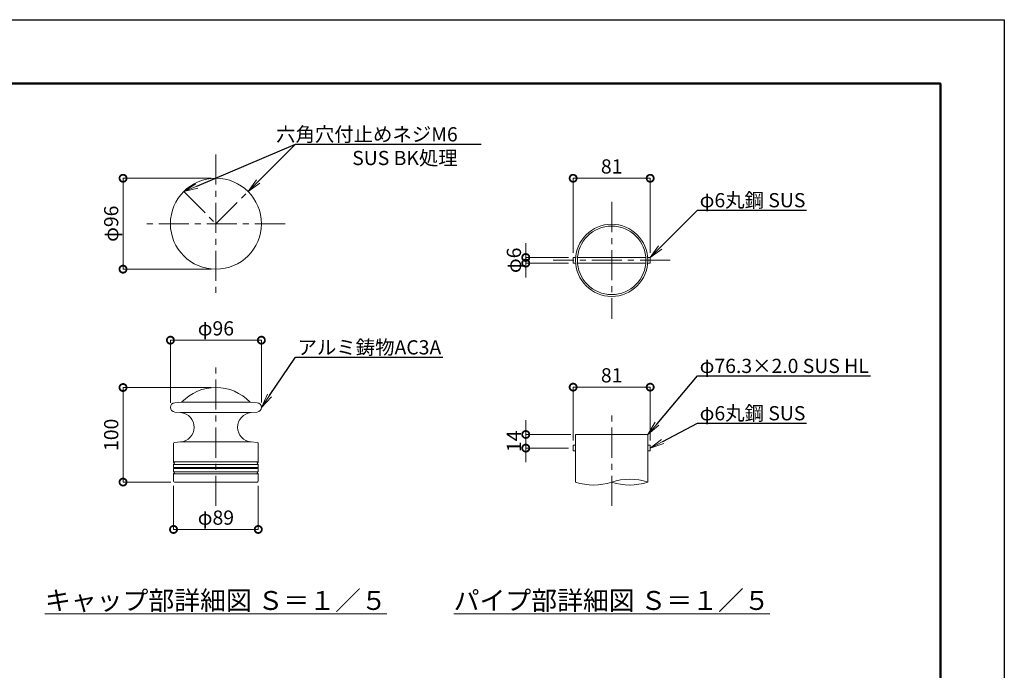
# Model space of a CAD drawing. Extents: x -29 to 4171, y -13 to 2957.
# Drawn here: x 2093 to 4171, y 1582 to 2957 of the extents above; entities that cross this region are included whole.
import ezdxf
from ezdxf import colors
from ezdxf.entities.mleader import LeaderData, LeaderLine
from ezdxf.math import Vec2, Vec3

# ---------------------------------------------------------------- set-up
doc = ezdxf.new("R2010")
doc.units = 0
doc.header["$MEASUREMENT"] = 0
doc.header["$PDMODE"] = 1
doc.linetypes.add('CENTER', pattern=[50.8, 31.75, -6.35, 6.35, -6.35])
doc.layers.get('0').update_dxf_attribs({"linetype": 'CONTINUOUS'})
doc.layers.get('DefPoints').update_dxf_attribs({"linetype": 'CONTINUOUS'})
for name, color, linetype, lineweight in [('FRAM3', 1, 'CONTINUOUS', 50), ('基準線', 6, 'CENTER', 18), ('外形線', 7, 'CONTINUOUS', 18), ('寸法線', 3, 'CONTINUOUS', 18), ('文字', 4, 'CONTINUOUS', 18), ('文字引出', 4, 'CONTINUOUS', 18), ('細線', 8, 'CONTINUOUS', 5)]:
    doc.layers.add(name, color=color, linetype=linetype, lineweight=lineweight)
doc.styles.get("Standard").update_dxf_attribs({"font": 'TXT.SHX', "bigfont": 'bigfont.shx'})
doc.dimstyles.new('10-5', dxfattribs={"dimscale": 10, "dimtxt": 3, "dimasz": 3, "dimexe": 0, "dimexo": 1, "dimgap": 1, "dimtad": 3, "dimdec": 1, "dimlfac": 0.5, "dimdsep": 46, "dimtxsty": 'STANDARD', "dimblk": 'DOTSMALL', "dimcen": 0, "dimclrd": 256, "dimclre": 256, "dimclrt": 7, "dimadec": 3, "dimazin": 2, "dimtfac": 1, "dimtdec": 1, "dimtix": 1, "dimtmove": 2, "dimatfit": 2, "dimldrblk": 'OPEN', "dimfxl": 1, "dimtolj": 1, "dimlwd": -1, "dimlwe": -1, "dimarcsym": 0})

# ---------------------------------------------------------------- blocks, each defined once
blk = doc.blocks.new('_OPEN')
at = {"color": 0, "linetype": 'ByBlock'}
for p, q in [((-1, 0.167), (0, 0)), ((0, 0), (-1, -0.167)), ((0, 0), (-1, 0))]:
    blk.add_line(p, q, dxfattribs=at)
blk = doc.blocks.new('_DotSmall')
at = {"layer": 'FRAM3', "color": 0, "const_width": 0.5}
blk.add_lwpolyline([(-0.0625, 0, 1), (0.0625, 0, 1)], format="xyb", close=True, dxfattribs=at)
blk = doc.blocks.new('*D17')
at = {"layer": 'DefPoints', "color": 0, "transparency": 16777216}
for p in [(2603, 2279.5), (2411, 2137.5), (2603, 2137.6)]:
    blk.add_point(p, dxfattribs=at)
at = {"layer": '寸法線', "transparency": 16777216}
for p, q in [((2411, 2147.5), (2411, 2279.5)), ((2411, 2279.5), (2603, 2279.5)), ((2603, 2147.6), (2603, 2279.5))]:
    blk.add_line(p, q, dxfattribs=at)
at = {"layer": '寸法線', "transparency": 16777216, "xscale": 30, "yscale": 30, "zscale": 30, "rotation": 180}
blk.add_blockref('_DotSmall', (2411, 2279.5), dxfattribs=at)
at = {"layer": '寸法線', "transparency": 16777216, "xscale": 30, "yscale": 30, "zscale": 30}
blk.add_blockref('_DotSmall', (2603, 2279.5), dxfattribs=at)
at = {"layer": '寸法線', "color": 7, "transparency": 16777216, "insert": (2507, 2304.5), "char_height": 30, "attachment_point": 5}
blk.add_mtext('\\A1;φ96', dxfattribs=at)
blk = doc.blocks.new('*D11')
at = {"layer": 'DefPoints', "color": 0, "transparency": 16777216}
for p in [(2507, 2621.5), (2311, 2429.5), (2507, 2429.5)]:
    blk.add_point(p, dxfattribs=at)
at = {"layer": '寸法線', "transparency": 16777216}
for p, q in [((2497, 2621.5), (2311, 2621.5)), ((2311, 2621.5), (2311, 2429.5)), ((2497, 2429.5), (2311, 2429.5))]:
    blk.add_line(p, q, dxfattribs=at)
at = {"layer": '寸法線', "transparency": 16777216, "xscale": 30, "yscale": 30, "zscale": 30}
for p, rotation in [((2311, 2621.5), 90), ((2311, 2429.5), 270)]:
    blk.add_blockref('_DotSmall', p, dxfattribs=dict(at, rotation=rotation))
at = {"layer": '寸法線', "color": 7, "transparency": 16777216, "insert": (2286, 2525.5), "char_height": 30, "attachment_point": 5, "rotation": 90}
blk.add_mtext('\\A1;φ96', dxfattribs=at)
blk = doc.blocks.new('*D12')
at = {"layer": 'DefPoints', "color": 0, "transparency": 16777216}
for p in [(2417.6, 1981.9), (2596.4, 1981.9), (2596.4, 1879.7)]:
    blk.add_point(p, dxfattribs=at)
at = {"layer": '寸法線', "transparency": 16777216}
for p, q in [((2417.6, 1971.9), (2417.6, 1879.7)), ((2596.4, 1971.9), (2596.4, 1879.7)), ((2417.6, 1879.7), (2596.4, 1879.7))]:
    blk.add_line(p, q, dxfattribs=at)
at = {"layer": '寸法線', "transparency": 16777216, "xscale": 30, "yscale": 30, "zscale": 30, "rotation": 180}
blk.add_blockref('_DotSmall', (2417.6, 1879.7), dxfattribs=at)
at = {"layer": '寸法線', "transparency": 16777216, "xscale": 30, "yscale": 30, "zscale": 30}
blk.add_blockref('_DotSmall', (2596.4, 1879.7), dxfattribs=at)
at = {"layer": '寸法線', "color": 7, "transparency": 16777216, "insert": (2507, 1904.7), "char_height": 30, "attachment_point": 5}
blk.add_mtext('\\A1;φ89', dxfattribs=at)
blk = doc.blocks.new('*D13')
at = {"layer": 'DefPoints', "color": 0, "transparency": 16777216}
for p in [(3261, 2454.2), (3161, 2442.2), (3261, 2442.2)]:
    blk.add_point(p, dxfattribs=at)
at = {"layer": '寸法線', "transparency": 16777216}
for p, q in [((3161, 2454.2), (3161, 2484.2)), ((3251, 2454.2), (3161, 2454.2)), ((3161, 2454.2), (3161, 2442.2)), ((3251, 2442.2), (3161, 2442.2)), ((3161, 2442.2), (3161, 2412.2))]:
    blk.add_line(p, q, dxfattribs=at)
at = {"layer": '寸法線', "transparency": 16777216, "xscale": 30, "yscale": 30, "zscale": 30}
for p, rotation in [((3161, 2454.2), 270), ((3161, 2442.2), 90)]:
    blk.add_blockref('_DotSmall', p, dxfattribs=dict(at, rotation=rotation))
at = {"layer": '寸法線', "color": 7, "transparency": 16777216, "insert": (3136, 2448.2), "char_height": 30, "attachment_point": 5, "rotation": 90}
blk.add_mtext('\\A1;φ6', dxfattribs=at)
blk = doc.blocks.new('*D14')
at = {"layer": 'DefPoints', "color": 0, "transparency": 16777216}
for p in [(3266, 2080.3), (3161, 2051.5), (3261, 2051.5)]:
    blk.add_point(p, dxfattribs=at)
at = {"layer": '寸法線', "transparency": 16777216}
for p, q in [((3161, 2080.3), (3161, 2110.3)), ((3256, 2080.3), (3161, 2080.3)), ((3161, 2080.3), (3161, 2051.5)), ((3251, 2051.5), (3161, 2051.5)), ((3161, 2051.5), (3161, 2021.5))]:
    blk.add_line(p, q, dxfattribs=at)
at = {"layer": '寸法線', "transparency": 16777216, "xscale": 30, "yscale": 30, "zscale": 30}
for p, rotation in [((3161, 2080.3), 270), ((3161, 2051.5), 90)]:
    blk.add_blockref('_DotSmall', p, dxfattribs=dict(at, rotation=rotation))
at = {"layer": '寸法線', "color": 7, "transparency": 16777216, "insert": (3136, 2065.9), "char_height": 30, "attachment_point": 5, "rotation": 90}
blk.add_mtext('\\A1;14', dxfattribs=at)
blk = doc.blocks.new('*D15')
at = {"layer": 'DefPoints', "color": 0, "transparency": 16777216}
for p in [(3423.6, 2180.3), (3261, 2057.5), (3423.6, 2057.5)]:
    blk.add_point(p, dxfattribs=at)
at = {"layer": '寸法線', "transparency": 16777216}
for p, q in [((3261, 2067.5), (3261, 2180.3)), ((3261, 2180.3), (3423.6, 2180.3)), ((3423.6, 2067.5), (3423.6, 2180.3))]:
    blk.add_line(p, q, dxfattribs=at)
at = {"layer": '寸法線', "transparency": 16777216, "xscale": 30, "yscale": 30, "zscale": 30, "rotation": 180}
blk.add_blockref('_DotSmall', (3261, 2180.3), dxfattribs=at)
at = {"layer": '寸法線', "transparency": 16777216, "xscale": 30, "yscale": 30, "zscale": 30}
blk.add_blockref('_DotSmall', (3423.6, 2180.3), dxfattribs=at)
at = {"layer": '寸法線', "color": 7, "transparency": 16777216, "insert": (3342.3, 2205.3), "char_height": 30, "attachment_point": 5}
blk.add_mtext('\\A1;81', dxfattribs=at)
blk = doc.blocks.new('*D16')
at = {"layer": 'DefPoints', "color": 0, "transparency": 16777216}
for p in [(3423.6, 2621.5), (3261, 2454.2), (3423.6, 2454.2)]:
    blk.add_point(p, dxfattribs=at)
at = {"layer": '寸法線', "transparency": 16777216}
for p, q in [((3261, 2464.2), (3261, 2621.5)), ((3261, 2621.5), (3423.6, 2621.5)), ((3423.6, 2464.2), (3423.6, 2621.5))]:
    blk.add_line(p, q, dxfattribs=at)
at = {"layer": '寸法線', "transparency": 16777216, "xscale": 30, "yscale": 30, "zscale": 30, "rotation": 180}
blk.add_blockref('_DotSmall', (3261, 2621.5), dxfattribs=at)
at = {"layer": '寸法線', "transparency": 16777216, "xscale": 30, "yscale": 30, "zscale": 30}
blk.add_blockref('_DotSmall', (3423.6, 2621.5), dxfattribs=at)
at = {"layer": '寸法線', "color": 7, "transparency": 16777216, "insert": (3342.3, 2646.5), "char_height": 30, "attachment_point": 5}
blk.add_mtext('\\A1;81', dxfattribs=at)
blk = doc.blocks.new('*D18')
at = {"layer": 'DefPoints', "color": 0, "transparency": 16777216}
for p in [(2507, 2179.5), (2311, 1979.8), (2421.6, 1979.8)]:
    blk.add_point(p, dxfattribs=at)
at = {"layer": '寸法線', "transparency": 16777216}
for p, q in [((2497, 2179.5), (2311, 2179.5)), ((2311, 2179.5), (2311, 1979.8)), ((2411.6, 1979.8), (2311, 1979.8))]:
    blk.add_line(p, q, dxfattribs=at)
at = {"layer": '寸法線', "transparency": 16777216, "xscale": 30, "yscale": 30, "zscale": 30}
for p, rotation in [((2311, 2179.5), 90), ((2311, 1979.8), 270)]:
    blk.add_blockref('_DotSmall', p, dxfattribs=dict(at, rotation=rotation))
at = {"layer": '寸法線', "color": 7, "transparency": 16777216, "insert": (2286, 2079.6), "char_height": 30, "attachment_point": 5, "rotation": 90}
blk.add_mtext('\\A1;100', dxfattribs=at)

msp = doc.modelspace()

# ---------------------------------------------------------------- linework, layer by layer
at = {"layer": 'DefPoints'}
msp.add_lwpolyline([(-28.9999997, 2956.5000006), (4171.0000003, 2956.5000006), (4171.0000003, -13.4999994), (-28.9999997, -13.4999994)], close=True, dxfattribs=at)
at = {"layer": 'FRAM3'}
msp.add_lwpolyline([(261.0000003, 121.5000006), (261.0000003, 2821.5000006), (4036.0000003, 2821.5000006), (4036.0000003, 121.5000006)], close=True, dxfattribs=at)
at = {"layer": '基準線', "ltscale": 2}
for p, q in [((2507.0000003, 2671.5000006), (2507.0000003, 2379.5000006)), ((2439.1177493, 2593.3822516), (2507.0000003, 2525.5000006)), ((2507.0000003, 2525.5000006), (2574.8822513, 2593.3822516)), ((3342.3000003, 2571.5000006), (3342.3000003, 2324.9000006)), ((2653.0000003, 2525.5000006), (2361.0000003, 2525.5000006)), ((3465.6000003, 2448.2000006), (3219.0000003, 2448.2000006)), ((2507.0000054, 1929.6850807), (2507.0000054, 2229.5000006)), ((3342.3000003, 1929.6850807), (3342.3000003, 2130.2791794))]:
    msp.add_line(p, q, dxfattribs=at)
at = {"layer": '外形線', "ltscale": 0.05}
for p, q in [((3414.3506075, 2454.2000006), (3270.2493931, 2454.2000006)), ((3270.2493931, 2442.2000006), (3414.3506075, 2442.2000006))]:
    msp.add_line(p, q, dxfattribs=at)
at = {"layer": '外形線'}
for p, q in [((2420.128448, 2147.4619476), (2434.4822999, 2148.7578997)), ((2579.517711, 2148.7578997), (2434.4822999, 2148.7578997)), ((2593.8750491, 2147.5017954), (2579.517711, 2148.7578997)), ((2420.128448, 2127.5779014), (2432.9729361, 2126.4143065)), ((2581.2382011, 2126.4334327), (2432.3840623, 2126.4334327)), ((2593.8715629, 2127.5779014), (2581.0270748, 2126.4143065)), ((2417.6000054, 2061.5076112), (2417.6000054, 2022.3284277)), ((2417.6000054, 2061.5076112), (2417.6000054, 2022.3284277)), ((2419.4256939, 2063.5000006), (2432.5729361, 2064.6502352)), ((2581.4270748, 2064.6502352), (2432.5729361, 2064.6502352)), ((2594.5743169, 2063.5000006), (2581.4270748, 2064.6502352)), ((2594.5743169, 2063.5000006), (2581.4270748, 2064.6502352)), ((2596.4000054, 2061.5076112), (2596.4000054, 2022.3284277)), ((3418.6000117, 2045.4791794), (3423.6000003, 2045.4791794)), ((2417.6000054, 2016.6715735), (2417.6000054, 2010.8416414)), ((2596.4000054, 2016.6715735), (2596.4000054, 2010.8416414)), ((2417.6000054, 2008.1583598), (2417.6000054, 2002.3284277)), ((2417.6000054, 1996.6715735), (2417.6000054, 1981.8504274)), ((2418.3000054, 2008.7858578), (2418.3000054, 2010.2141434)), ((2595.7000054, 2008.7858578), (2595.7000054, 2010.2141434)), ((2596.4000054, 2008.1583598), (2596.4000054, 2002.3284277)), ((2596.4000054, 1996.6715735), (2596.4000054, 1981.8504274)), ((2419.5302064, 1979.8516457), (2423.6000054, 1979.6850807)), ((2590.4000054, 1979.6850807), (2423.6000054, 1979.6850807)), ((2594.4698044, 1979.8516457), (2590.4000054, 1979.6850807))]:
    msp.add_line(p, q, dxfattribs=at)
at = {"layer": '外形線', "ltscale": 0.05}
for points in [[(3266.236277, 2454.2000006), (3261.0000003, 2454.2000006), (3261.0000003, 2442.2000006), (3266.236277, 2442.2000006)], [(3418.3637236, 2454.2000006), (3423.6000003, 2454.2000006), (3423.6000003, 2442.2000006), (3418.3637236, 2442.2000006)]]:
    msp.add_lwpolyline(points, dxfattribs=at)
at = {"layer": '外形線'}
for points in [[(3266.0000033, 1979.6850721), (3266.0000176, 2080.2791794), (3418.6000171, 2080.2791794), (3418.5999987, 1979.6850736)], [(3266.0000141, 2057.4791794), (3261.0000003, 2057.4791794), (3261.0000003, 2045.4791794), (3266.0000117, 2045.4791794)], [(3418.6000141, 2057.4791794), (3423.6000003, 2057.4791794), (3423.5999979, 2045.4791794)]]:
    msp.add_lwpolyline(points, dxfattribs=at)
msp.add_circle((2507.0000003, 2525.5000006), 96, dxfattribs=at)
at = {"layer": '外形線', "ltscale": 0.05}
for radius in [76.3, 72.3]:
    msp.add_circle((3342.3000003, 2448.2000006), radius, dxfattribs=at)
at = {"layer": '外形線'}
for centre, radius, start, end in [((2507.0000054, 2079.5000006), 100, 44.0424038852, 135.9575961148), ((2421.0000054, 2137.5398484), 10, 95.0000000015, 264.9999999985), ((2434.4427209, 2149.7571161), 1, 272.2683025301, 312.4335739744), ((2579.55729, 2149.7571161), 1, 227.5664260256, 267.7316974699), ((2593.0000054, 2137.5398484), 10, 275.0000000015, 84.9999999985), ((2430.070458, 2095.5497728), 31.0007068, 274.6301399429, 84.6277460444), ((2583.9295529, 2095.5497728), 31.0007068, 95.3722539556, 265.3698600571), ((2419.6000054, 2061.5076112), 2, 95.0000000015, 180), ((2594.4000054, 2061.5076112), 2, 0, 85.000000001), ((2418.6000054, 2022.3284277), 1, 180, 250.5287793658), ((2418.6000054, 2016.6715735), 1, 109.4712206342, 180), ((2417.6000054, 2019.5000006), 2, 289.4712206342, 70.5287793658), ((2596.4000054, 2019.5000006), 2, 109.4712206344, 250.5287793656), ((2595.4000054, 2022.3284277), 1, 289.4712206344, 0), ((2595.4000054, 2016.6715735), 1, 0, 70.5287793656), ((2418.0000054, 2010.8416414), 0.4, 180, 253.3984504012), ((2418.0000054, 2008.1583598), 0.4, 106.6015495988, 180), ((2418.6000054, 2002.3284277), 1, 180, 250.5287793658), ((2418.6000054, 1996.6715735), 1, 109.4712206342, 180), ((2417.6000054, 2009.5000006), 1, 45.5729959993, 73.3984504012), ((2417.6000054, 2009.5000006), 1, 286.6015495988, 314.4270040007), ((2417.6000054, 1999.5000006), 2, 289.4712206342, 70.5287793658), ((2596.4000054, 1999.5000006), 2, 109.4712206344, 250.5287793656), ((2596.4000054, 2009.5000006), 1, 106.6015495988, 134.4270040007), ((2596.4000054, 2009.5000006), 1, 225.5729959993, 253.3984504012), ((2595.4000054, 2002.3284277), 1, 289.4712206344, 0), ((2595.4000054, 1996.6715735), 1, 0, 70.5287793656), ((2596.0000054, 2010.8416414), 0.4, 286.6015495988, 0), ((2596.0000054, 2008.1583598), 0.4, 0, 73.3984504012), ((2419.6000054, 1981.8504274), 2, 180, 267.9999999998), ((2594.4000054, 1981.8504274), 2, 272.0000000002, 0), ((3304.1500003, 2094.1539979), 120.6588466, 251.5678945023, 288.4321070045), ((3380.4500003, 1865.2161482), 120.6588466, 71.5678929955, 108.4321070045), ((3380.4500003, 2094.1539979), 120.6588466, 251.5678929955, 288.4321070045)]:
    msp.add_arc(centre, radius, start, end, dxfattribs=at)
at = {"layer": '細線'}
for p, q in [((2596.216502, 2016.6715735), (2417.6000054, 2016.6715735)), ((2596.3999787, 2022.32111), (2417.6000322, 2022.32111)), ((2596.4000054, 2010.8416414), (2417.6000054, 2010.8416414)), ((2596.4000054, 2008.1583598), (2417.6000054, 2008.1583598)), ((2596.216502, 2001.7510775), (2417.7835088, 2001.7510775)), ((2596.216502, 1997.2489237), (2417.7835088, 1997.2489237))]:
    msp.add_line(p, q, dxfattribs=at)

# ---------------------------------------------------------------- texts
at = {"layer": '文字', "char_height": 40, "attachment_point": 5}
for s, insert in [('{\\Lキャップ部詳細図 Ｓ＝１／５}', (2507.0000054, 1729.6850807)), ('{\\Lパイプ部詳細図 Ｓ＝１／５}', (3342.3871293, 1729.6850807))]:
    msp.add_mtext(s, dxfattribs=dict(at, insert=insert))

# ---------------------------------------------------------------- dimensions: what is measured, and where the dimension line sits
at = {"layer": '寸法線'}
for base, p1, p2, picture, middle in [((3423.6000003, 2621.5000006), (3261.0000003, 2454.2000006), (3423.6000003, 2454.2000006), '*D16', (3342.3000003, 2646.5000006)), ((3423.6000003, 2180.2791794), (3261.0000003, 2057.4791794), (3423.6000003, 2057.4791794), '*D15', (3342.3000003, 2205.2791794))]:
    dim = msp.add_linear_dim(base=base, p1=p1, p2=p2, dimstyle='10-5', override={"dimdec": 0}, dxfattribs=at)
    dim.commit()
    dim.dimension.update_dxf_attribs({"geometry": picture, "text_midpoint": middle})
for base, p1, p2, picture, middle in [((2311.0000003, 2429.5000006), (2507.0000003, 2621.5000006), (2507.0000003, 2429.5000006), '*D11', (2286.0000003, 2525.5000006)), ((3161.0000003, 2442.2000006), (3261.0000003, 2454.2000006), (3261.0000003, 2442.2000006), '*D13', (3136.0000003, 2448.2000006))]:
    dim = msp.add_linear_dim(base=base, p1=p1, p2=p2, angle=90, text='φ<>', dimstyle='10-5', override={"dimdec": 6}, dxfattribs=at)
    dim.commit()
    dim.dimension.update_dxf_attribs({"geometry": picture, "text_midpoint": middle})
dim = msp.add_linear_dim(base=(2602.9999951, 2279.5000006), p1=(2411.0000054, 2137.5398484), p2=(2602.9999951, 2137.5541878), text='φ<>', dimstyle='10-5', dxfattribs=at)
dim.commit()
dim.dimension.update_dxf_attribs({"geometry": '*D17', "text_midpoint": (2507.0000003, 2304.5000006)})
for base, p1, p2, picture, middle in [((2311.0000054, 1979.7683632), (2507.0000054, 2179.5000006), (2421.5651059, 1979.7683632), '*D18', (2286.0000054, 2079.6341819)), ((3161.0000003, 2051.4791794), (3266.0000003, 2080.2791794), (3261.0000003, 2051.4791794), '*D14', (3136.0000003, 2065.8791794))]:
    dim = msp.add_linear_dim(base=base, p1=p1, p2=p2, angle=90, dimstyle='10-5', override={"dimdec": 0}, dxfattribs=at)
    dim.commit()
    dim.dimension.update_dxf_attribs({"geometry": picture, "text_midpoint": middle})
dim = msp.add_linear_dim(base=(2596.4000054, 1879.6850807), p1=(2417.6000054, 1981.8504274), p2=(2596.4000054, 1981.8504274), text='φ<>', dimstyle='10-5', override={"dimdec": 0}, dxfattribs=at)
dim.commit()
dim.dimension.update_dxf_attribs({"geometry": '*D12', "text_midpoint": (2507.0000054, 1904.6850807)})

# ---------------------------------------------------------------- leaders
at = {"layer": '文字引出'}
ml = msp.add_multileader_mtext('Standard', dxfattribs=at)
ml.set_content('{\\C7;六角穴付止めネジM6\\PSUS BK処理}', color=256, style='STANDARD')
ml.set_leader_properties()
ml.set_arrow_properties(name='OPEN')
ml.build(insert=Vec2(0, 0))
ml.multileader.update_dxf_attribs({"text_left_attachment_type": 6, "text_right_attachment_type": 6, "dogleg_length": 0.36, "arrow_head_size": 30, "scale": 10})
ctx = ml.context
ctx.base_point, ctx.scale, ctx.char_height, ctx.arrow_head_size, ctx.landing_gap_size, ctx.plane_origin = Vec3(2678.4822513, 2693.3822516), 10, 30, 30, 0.9, Vec3(2820.2750411, 2690.6148013)
ctx.left_attachment, ctx.right_attachment, ctx.text_align_type = 6, 6, 2
notes = []
notes.append((ctx, [(1, (1, 1, 0), (2674.8822513, 2693.3822516), (1, 0), 3.6, [(0, [(2574.8822513, 2593.3822516)], 0, []), (1, [(2439.1177493, 2593.3822516)], 0, [])])]))
ctx.mtext.insert, ctx.mtext.alignment, ctx.mtext.flow_direction = Vec3(3017.3822513, 2729.3822516), 3, 5
ml = msp.add_multileader_mtext('Standard', dxfattribs=at)
ml.set_content('{\\C7;φ6丸鋼 SUS}', color=256, style='STANDARD')
ml.set_leader_properties()
ml.set_arrow_properties(name='OPEN')
ml.build(insert=Vec2(0, 0))
ml.multileader.update_dxf_attribs({"text_left_attachment_type": 6, "text_right_attachment_type": 6, "dogleg_length": 0.36, "arrow_head_size": 30, "scale": 10})
ctx = ml.context
ctx.base_point, ctx.scale, ctx.char_height, ctx.arrow_head_size, ctx.landing_gap_size, ctx.plane_origin = Vec3(3527.2000003, 2554.2000006), 10, 30, 30, 0.9, Vec3(3262.1204891, 2298.506416)
ctx.left_attachment, ctx.right_attachment = 6, 6
notes.append((ctx, [(0, (1, 1, 0), (3523.6000003, 2554.2000006), (1, 0), 3.6, [(0, [(3423.6000003, 2454.2000006)], 0, [])])]))
ctx.mtext.insert, ctx.mtext.flow_direction = Vec3(3528.1000003, 2590.2000006), 5
ml = msp.add_multileader_mtext('Standard', dxfattribs=at)
ml.set_content('{\\C7;アルミ鋳物AC3A}', color=256, style='STANDARD')
ml.set_leader_properties()
ml.set_arrow_properties(name='OPEN')
ml.build(insert=Vec2(0, 0))
ml.multileader.update_dxf_attribs({"text_left_attachment_type": 6, "text_right_attachment_type": 6, "dogleg_length": 0.36, "arrow_head_size": 30, "scale": 10})
ctx = ml.context
ctx.base_point, ctx.scale, ctx.char_height, ctx.arrow_head_size, ctx.landing_gap_size, ctx.plane_origin = Vec3(2678.4822513, 2243.3822516), 10, 30, 30, 0.9, Vec3(2585.0208864, 2138.4612294)
ctx.left_attachment, ctx.right_attachment = 6, 6
notes.append((ctx, [(0, (1, 1, 0), (2674.8822513, 2243.3822516), (1, 0), 3.6, [(0, [(2603.0000054, 2137.5398484)], 0, [])])]))
ctx.mtext.insert, ctx.mtext.flow_direction = Vec3(2679.3822513, 2279.3822516), 5
ml = msp.add_multileader_mtext('Standard', dxfattribs=at)
ml.set_content('{\\C7;φ76.3×2.0 SUS HL}', color=256, style='STANDARD')
ml.set_leader_properties()
ml.set_arrow_properties(name='OPEN')
ml.build(insert=Vec2(0, 0))
ml.multileader.update_dxf_attribs({"text_left_attachment_type": 6, "text_right_attachment_type": 6, "dogleg_length": 0.36, "arrow_head_size": 30, "scale": 10})
ctx = ml.context
ctx.base_point, ctx.scale, ctx.char_height, ctx.arrow_head_size, ctx.landing_gap_size, ctx.plane_origin = Vec3(3527.2000003, 2204.2000006), 10, 30, 30, 0.9, Vec3(3262.0333589, 1947.1386293)
ctx.left_attachment, ctx.right_attachment = 6, 6
notes.append((ctx, [(0, (1, 1, 0), (3523.6000003, 2204.2000006), (1, 0), 3.6, [(0, [(3418.6000003, 2080.2791794)], 0, [])])]))
ctx.mtext.insert, ctx.mtext.flow_direction = Vec3(3528.1000003, 2240.2000006), 5
ml = msp.add_multileader_mtext('Standard', dxfattribs=at)
ml.set_content('{\\C7;φ6丸鋼 SUS}', color=256, style='STANDARD')
ml.set_leader_properties()
ml.set_arrow_properties(name='OPEN')
ml.build(insert=Vec2(0, 0))
ml.multileader.update_dxf_attribs({"text_left_attachment_type": 6, "text_right_attachment_type": 6, "dogleg_length": 0.36, "arrow_head_size": 30, "scale": 10})
ctx = ml.context
ctx.base_point, ctx.scale, ctx.char_height, ctx.arrow_head_size, ctx.landing_gap_size, ctx.plane_origin = Vec3(3527.2000003, 2104.2000006), 10, 30, 30, 0.9, Vec3(3262.0333589, 1892.1569248)
ctx.left_attachment, ctx.right_attachment = 6, 6
notes.append((ctx, [(0, (1, 1, 0), (3523.6000003, 2104.2000006), (1, 0), 3.6, [(0, [(3423.5999991, 2051.4791794)], 0, [])])]))
ctx.mtext.insert, ctx.mtext.flow_direction = Vec3(3528.1000003, 2140.2000006), 5
for ctx, leaders in notes:
    for number, flags, end, landing, length, lines in leaders:
        leader = LeaderData()
        leader.index, (leader.has_last_leader_line, leader.has_dogleg_vector, leader.attachment_direction) = number, flags
        leader.last_leader_point, leader.dogleg_vector, leader.dogleg_length = Vec3(end), Vec3(landing), length
        for number, points, colour, breaks in lines:
            line = LeaderLine()
            line.index, line.vertices, line.color, line.breaks = number, Vec3.list(points), colors.encode_raw_color(colour), breaks
            leader.lines.append(line)
        ctx.leaders.append(leader)

doc.saveas('drawing.dxf')
